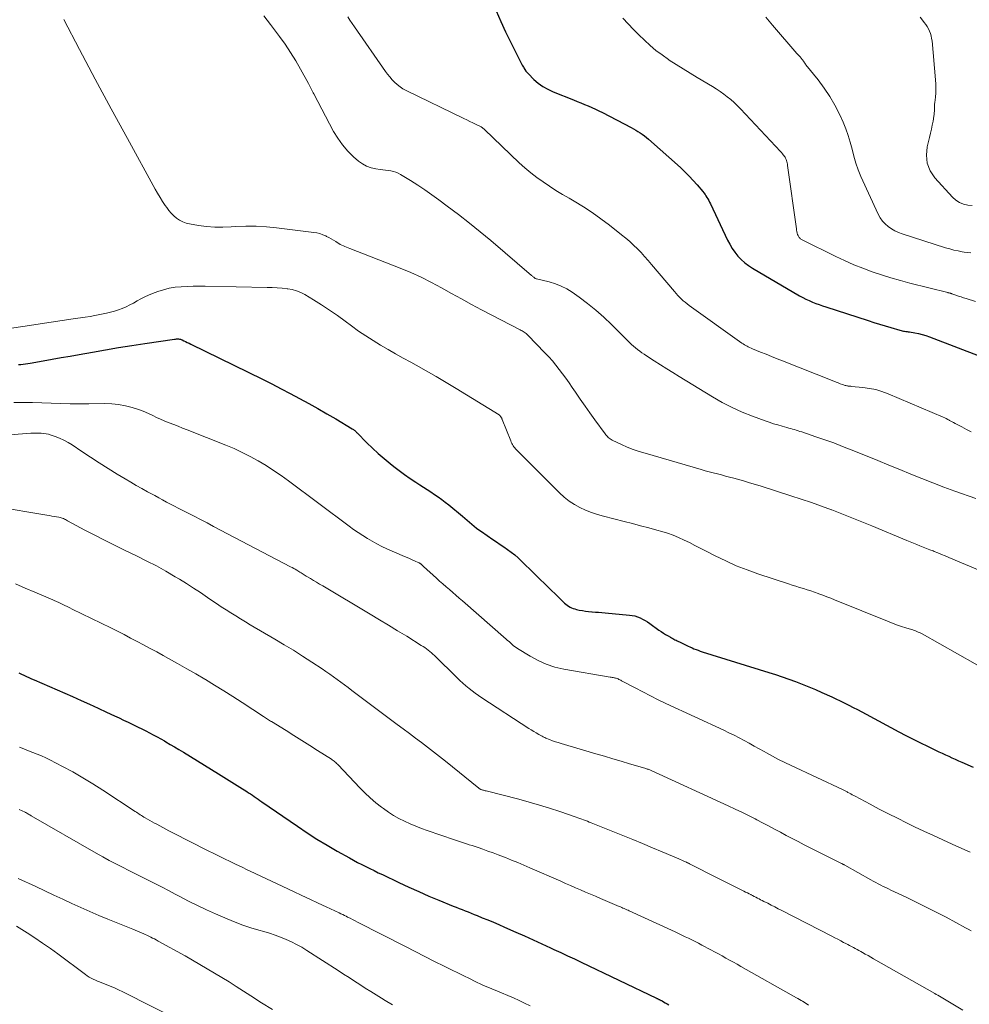
# Model space of a CAD drawing. Units: feet. Extents: x 1970604 to 1975026, y 600000 to 605000.
# Drawn here: x 1973087 to 1973241, y 600422 to 600582 of the extents above; entities that cross this region are included whole.
import ezdxf

# ---------------------------------------------------------------- set-up
doc = ezdxf.new("R2010")
doc.units = ezdxf.units.FT
doc.header["$LTSCALE"] = 100
doc.header["$MEASUREMENT"] = 0
doc.layers.add('CONTOUR INDEX', color=32, linetype='Continuous', lineweight=25)
doc.layers.add('CONTOUR INTERMEDIATE', color=40, linetype='Continuous', lineweight=15)

msp = doc.modelspace()

# ---------------------------------------------------------------- linework, layer by layer
at = {"layer": 'CONTOUR INDEX', "flags": 128}
for points, elevation in [([(1973164.19, 600583.71), (1973164.94, 600582.02), (1973165.73, 600580.34), (1973166.54, 600578.67), (1973167.93, 600575.87), (1973168.1, 600575.54), (1973168.27, 600575.21), (1973168.45, 600574.88), (1973168.62, 600574.56), (1973168.68, 600574.45), (1973168.85, 600574.19), (1973169.02, 600573.94), (1973169.22, 600573.7), (1973169.44, 600573.48), (1973170.34, 600572.6), (1973171.05, 600571.99), (1973171.79, 600571.44), (1973172.6, 600570.98), (1973173.44, 600570.59), (1973176.75, 600569.25), (1973177.34, 600569.01), (1973177.94, 600568.77), (1973178.54, 600568.53), (1973179.13, 600568.29), (1973179.73, 600568.04), (1973180.31, 600567.77), (1973180.89, 600567.5), (1973181.47, 600567.21), (1973186.11, 600564.78), (1973186.49, 600564.58), (1973186.86, 600564.37), (1973187.23, 600564.15), (1973187.59, 600563.92), (1973187.94, 600563.68), (1973188.29, 600563.43), (1973188.62, 600563.16), (1973188.95, 600562.88), (1973194.13, 600558.26), (1973194.85, 600557.59), (1973195.55, 600556.9), (1973196.22, 600556.18), (1973196.87, 600555.44), (1973197.76, 600554.38), (1973197.94, 600554.15), (1973198.12, 600553.91), (1973198.28, 600553.67), (1973198.44, 600553.42), (1973198.59, 600553.17), (1973198.73, 600552.91), (1973198.87, 600552.65), (1973199, 600552.38), (1973201.77, 600546.5), (1973202.13, 600545.81), (1973202.52, 600545.14), (1973202.97, 600544.51), (1973203.45, 600543.9), (1973203.99, 600543.34), (1973204.56, 600542.82), (1973205.18, 600542.35), (1973205.83, 600541.93), (1973213.48, 600537.45), (1973213.99, 600537.17), (1973214.51, 600536.9), (1973215.04, 600536.66), (1973215.57, 600536.43), (1973216.12, 600536.22), (1973216.66, 600536.01), (1973217.21, 600535.82), (1973217.76, 600535.64), (1973224.62, 600533.41), (1973225.54, 600533.11), (1973226.46, 600532.82), (1973227.38, 600532.54), (1973228.3, 600532.27), (1973229.77, 600531.84), (1973229.96, 600531.79), (1973230.15, 600531.75), (1973230.35, 600531.71), (1973230.54, 600531.69), (1973230.74, 600531.66), (1973230.93, 600531.64), (1973231.12, 600531.61), (1973231.32, 600531.58), (1973232.17, 600531.44), (1973232.78, 600531.31), (1973233.39, 600531.17), (1973233.99, 600530.98), (1973234.58, 600530.78), (1973243.18, 600527.48)], 900), ([(1973086.62, 600526.26), (1973087, 600526.29), (1973087.38, 600526.33), (1973087.76, 600526.37), (1973088.14, 600526.43), (1973088.52, 600526.49), (1973090.66, 600526.88), (1973092.12, 600527.14), (1973093.57, 600527.4), (1973095.02, 600527.66), (1973096.47, 600527.92), (1973098.66, 600528.31), (1973100.78, 600528.68), (1973102.9, 600529.03), (1973105.03, 600529.37), (1973107.16, 600529.69), (1973111.96, 600530.4), (1973112.12, 600530.42), (1973112.28, 600530.43), (1973112.44, 600530.43), (1973112.61, 600530.43), (1973112.76, 600530.41), (1973112.92, 600530.38), (1973113.07, 600530.33), (1973113.22, 600530.27), (1973113.49, 600530.14), (1973113.77, 600530.01), (1973114.05, 600529.88), (1973114.33, 600529.74), (1973114.61, 600529.6), (1973126.25, 600523.88), (1973127.77, 600523.13), (1973129.28, 600522.36), (1973130.78, 600521.57), (1973132.27, 600520.77), (1973132.29, 600520.76), (1973133.77, 600519.95), (1973135.24, 600519.13), (1973136.7, 600518.29), (1973138.15, 600517.44), (1973140.82, 600515.85), (1973140.93, 600515.78), (1973141.04, 600515.71), (1973141.15, 600515.62), (1973141.25, 600515.54), (1973141.36, 600515.45), (1973141.46, 600515.36), (1973141.55, 600515.26), (1973141.65, 600515.17), (1973143.23, 600513.58), (1973144.14, 600512.7), (1973145.06, 600511.85), (1973146.01, 600511.03), (1973146.97, 600510.22), (1973147.59, 600509.73), (1973148.46, 600509.06), (1973149.34, 600508.4), (1973150.24, 600507.78), (1973151.15, 600507.16), (1973151.8, 600506.75), (1973152.4, 600506.36), (1973153, 600505.97), (1973153.6, 600505.58), (1973154.2, 600505.19), (1973154.8, 600504.79), (1973155.38, 600504.38), (1973155.95, 600503.95), (1973156.51, 600503.5), (1973158.76, 600501.66), (1973159.14, 600501.34), (1973159.52, 600501.02), (1973159.89, 600500.7), (1973160.26, 600500.37), (1973160.63, 600500.05), (1973161.02, 600499.73), (1973161.41, 600499.43), (1973161.81, 600499.14), (1973163.64, 600497.88), (1973164.24, 600497.47), (1973164.84, 600497.06), (1973165.44, 600496.65), (1973166.05, 600496.24), (1973166.64, 600495.82), (1973167.21, 600495.38), (1973167.76, 600494.9), (1973168.29, 600494.41), (1973170.38, 600492.33), (1973171.26, 600491.46), (1973172.15, 600490.59), (1973173.04, 600489.73), (1973173.93, 600488.87), (1973175.32, 600487.55), (1973175.53, 600487.37), (1973175.74, 600487.19), (1973175.97, 600487.04), (1973176.2, 600486.89), (1973176.45, 600486.77), (1973176.7, 600486.66), (1973176.97, 600486.58), (1973177.23, 600486.51), (1973177.7, 600486.41), (1973178.2, 600486.32), (1973178.71, 600486.24), (1973179.22, 600486.17), (1973179.73, 600486.13), (1973179.78, 600486.12), (1973180.32, 600486.08), (1973180.85, 600486.04), (1973181.39, 600485.99), (1973181.93, 600485.95), (1973185.84, 600485.6), (1973186.29, 600485.54), (1973186.73, 600485.45), (1973187.16, 600485.31), (1973187.58, 600485.14), (1973187.98, 600484.95), (1973188.38, 600484.73), (1973188.76, 600484.49), (1973189.14, 600484.24), (1973190.64, 600483.16), (1973191, 600482.91), (1973191.36, 600482.67), (1973191.73, 600482.44), (1973192.11, 600482.21), (1973192.5, 600481.99), (1973192.68, 600481.88), (1973192.87, 600481.78), (1973193.05, 600481.68), (1973193.24, 600481.59), (1973193.43, 600481.5), (1973193.62, 600481.4), (1973193.81, 600481.31), (1973194, 600481.22), (1973195.04, 600480.71), (1973195.36, 600480.56), (1973195.68, 600480.41), (1973196.01, 600480.27), (1973196.33, 600480.13), (1973196.66, 600479.99), (1973196.99, 600479.87), (1973197.33, 600479.75), (1973197.67, 600479.64), (1973208.48, 600476.28), (1973209.57, 600475.93), (1973210.66, 600475.56), (1973211.75, 600475.18), (1973212.83, 600474.79), (1973213.91, 600474.38), (1973214.98, 600473.95), (1973216.04, 600473.5), (1973217.09, 600473.04), (1973218.73, 600472.29), (1973219.39, 600471.99), (1973220.05, 600471.67), (1973220.7, 600471.35), (1973221.35, 600471.02), (1973221.46, 600470.96), (1973222.17, 600470.59), (1973222.87, 600470.23), (1973223.57, 600469.86), (1973224.27, 600469.48), (1973229.59, 600466.65), (1973230.75, 600466.04), (1973231.92, 600465.44), (1973233.09, 600464.86), (1973234.27, 600464.28), (1973235.57, 600463.65), (1973236.1, 600463.4), (1973236.63, 600463.15), (1973237.16, 600462.9), (1973237.69, 600462.65), (1973238.22, 600462.41), (1973238.75, 600462.17), (1973239.28, 600461.93), (1973239.81, 600461.69), (1973241.64, 600460.87)], 920), ([(1973086.69, 600476.21), (1973087.1, 600476.01), (1973087.51, 600475.82), (1973087.92, 600475.63), (1973088.34, 600475.45), (1973088.75, 600475.26), (1973089.16, 600475.08), (1973095.4, 600472.34), (1973096.79, 600471.72), (1973098.18, 600471.1), (1973099.57, 600470.47), (1973100.95, 600469.83), (1973102.21, 600469.25), (1973102.96, 600468.9), (1973103.71, 600468.54), (1973104.46, 600468.19), (1973105.2, 600467.83), (1973105.44, 600467.71), (1973106.06, 600467.4), (1973106.68, 600467.1), (1973107.3, 600466.78), (1973107.91, 600466.47), (1973108.52, 600466.14), (1973109.13, 600465.82), (1973109.73, 600465.48), (1973110.33, 600465.14), (1973110.57, 600465), (1973111.28, 600464.59), (1973111.99, 600464.17), (1973112.7, 600463.74), (1973113.41, 600463.31), (1973119.11, 600459.81), (1973119.98, 600459.27), (1973120.85, 600458.73), (1973121.72, 600458.19), (1973122.59, 600457.64), (1973123.7, 600456.94), (1973124.01, 600456.74), (1973124.32, 600456.53), (1973124.63, 600456.33), (1973124.93, 600456.12), (1973125.24, 600455.9), (1973125.54, 600455.69), (1973125.85, 600455.48), (1973126.15, 600455.27), (1973131.93, 600451.28), (1973133.51, 600450.22), (1973135.11, 600449.2), (1973136.74, 600448.22), (1973138.38, 600447.27), (1973140.39, 600446.15), (1973141.05, 600445.79), (1973141.71, 600445.43), (1973142.38, 600445.08), (1973143.04, 600444.74), (1973143.71, 600444.41), (1973144.39, 600444.08), (1973145.06, 600443.75), (1973145.74, 600443.43), (1973148.41, 600442.15), (1973150.02, 600441.4), (1973151.63, 600440.67), (1973153.26, 600439.96), (1973154.9, 600439.28), (1973157.22, 600438.33), (1973157.71, 600438.13), (1973158.19, 600437.94), (1973158.68, 600437.75), (1973159.17, 600437.56), (1973159.66, 600437.37), (1973160.14, 600437.18), (1973160.63, 600436.98), (1973161.12, 600436.79), (1973161.95, 600436.44), (1973162.85, 600436.07), (1973163.75, 600435.69), (1973164.64, 600435.31), (1973165.54, 600434.92), (1973167.41, 600434.09), (1973168.82, 600433.47), (1973170.22, 600432.84), (1973171.62, 600432.2), (1973173.01, 600431.57), (1973173.58, 600431.3), (1973174.69, 600430.79), (1973175.79, 600430.27), (1973176.9, 600429.75), (1973178, 600429.22), (1973190.24, 600423.37), (1973190.32, 600423.33), (1973190.4, 600423.3), (1973190.48, 600423.26), (1973190.56, 600423.22), (1973190.64, 600423.18), (1973190.72, 600423.14), (1973190.8, 600423.1), (1973190.88, 600423.06), (1973190.97, 600423.01), (1973191.06, 600422.97), (1973191.14, 600422.92), (1973191.23, 600422.88), (1973191.66, 600422.63), (1973191.96, 600422.46), (1973192.26, 600422.29)], 940)]:
    msp.add_lwpolyline(points, dxfattribs=dict(at, elevation=elevation))
at = {"layer": 'CONTOUR INTERMEDIATE', "flags": 128}
for points, elevation in [([(1973093.98, 600582.31), (1973096.54, 600577.47), (1973099.11, 600572.64), (1973101.71, 600567.82), (1973104.33, 600563), (1973108.82, 600554.78), (1973109.21, 600554.09), (1973109.62, 600553.41), (1973110.04, 600552.75), (1973110.48, 600552.09), (1973110.71, 600551.77), (1973111.07, 600551.3), (1973111.45, 600550.85), (1973111.87, 600550.44), (1973112.31, 600550.05), (1973112.79, 600549.72), (1973113.3, 600549.45), (1973113.84, 600549.25), (1973114.41, 600549.12), (1973115.87, 600548.88), (1973117.19, 600548.71), (1973118.51, 600548.6), (1973119.83, 600548.59), (1973121.16, 600548.63), (1973121.86, 600548.68), (1973123.54, 600548.75), (1973125.21, 600548.75), (1973126.89, 600548.65), (1973128.56, 600548.5), (1973134.59, 600547.75), (1973135.09, 600547.66), (1973135.58, 600547.54), (1973136.06, 600547.37), (1973136.52, 600547.17), (1973136.67, 600547.1), (1973137.05, 600546.9), (1973137.43, 600546.7), (1973137.8, 600546.48), (1973138.16, 600546.25), (1973138.4, 600546.09), (1973138.64, 600545.94), (1973138.89, 600545.8), (1973139.14, 600545.68), (1973139.39, 600545.56), (1973139.65, 600545.45), (1973139.91, 600545.34), (1973140.18, 600545.23), (1973140.44, 600545.13), (1973148.64, 600541.94), (1973150.35, 600541.23), (1973152.04, 600540.47), (1973153.69, 600539.63), (1973155.31, 600538.74), (1973156.93, 600537.83), (1973158.55, 600536.93), (1973160.18, 600536.05), (1973161.82, 600535.18), (1973168.08, 600531.92), (1973168.25, 600531.83), (1973168.42, 600531.73), (1973168.59, 600531.64), (1973168.75, 600531.53), (1973168.92, 600531.42), (1973169.07, 600531.31), (1973169.22, 600531.18), (1973169.36, 600531.04), (1973172.13, 600528.2), (1973172.74, 600527.55), (1973173.34, 600526.88), (1973173.91, 600526.19), (1973174.46, 600525.48), (1973175, 600524.76), (1973175.53, 600524.04), (1973176.04, 600523.3), (1973176.55, 600522.56), (1973177.08, 600521.78), (1973177.86, 600520.65), (1973178.64, 600519.52), (1973179.44, 600518.41), (1973180.24, 600517.3), (1973181.89, 600515.04), (1973182.01, 600514.88), (1973182.13, 600514.73), (1973182.26, 600514.58), (1973182.4, 600514.44), (1973182.55, 600514.31), (1973182.7, 600514.19), (1973182.87, 600514.09), (1973183.04, 600514), (1973184.55, 600513.3), (1973185.49, 600512.88), (1973186.44, 600512.5), (1973187.41, 600512.16), (1973188.39, 600511.86), (1973197.49, 600509.23), (1973198.15, 600509.04), (1973198.81, 600508.86), (1973199.47, 600508.68), (1973200.13, 600508.51), (1973200.8, 600508.34), (1973201.46, 600508.17), (1973202.12, 600507.99), (1973202.79, 600507.81), (1973203.4, 600507.64), (1973204.37, 600507.37), (1973205.34, 600507.09), (1973206.3, 600506.79), (1973207.26, 600506.5), (1973212.07, 600504.97), (1973213.73, 600504.43), (1973215.39, 600503.87), (1973217.03, 600503.28), (1973218.67, 600502.68), (1973218.69, 600502.67), (1973220.33, 600502.04), (1973221.97, 600501.4), (1973223.59, 600500.74), (1973225.22, 600500.08), (1973230.92, 600497.7), (1973231.45, 600497.48), (1973231.97, 600497.26), (1973232.5, 600497.05), (1973233.03, 600496.84), (1973233.56, 600496.63), (1973234.1, 600496.42), (1973234.63, 600496.21), (1973235.16, 600496), (1973235.32, 600495.94), (1973235.93, 600495.7), (1973236.53, 600495.45), (1973237.14, 600495.2), (1973237.74, 600494.95), (1973247.49, 600490.81)], 912), ([(1973126.45, 600582.93), (1973127.01, 600582.23), (1973127.55, 600581.52), (1973129.01, 600579.58), (1973129.93, 600578.29), (1973130.82, 600576.98), (1973131.65, 600575.63), (1973132.44, 600574.26), (1973133.74, 600571.9), (1973133.85, 600571.69), (1973133.96, 600571.48), (1973134.07, 600571.27), (1973134.17, 600571.06), (1973134.28, 600570.85), (1973134.38, 600570.64), (1973134.49, 600570.43), (1973134.6, 600570.23), (1973137.81, 600564.15), (1973138.49, 600563.02), (1973139.25, 600561.94), (1973140.12, 600560.96), (1973141.06, 600560.03), (1973141.85, 600559.33), (1973142.49, 600558.86), (1973143.16, 600558.48), (1973143.88, 600558.23), (1973144.65, 600558.07), (1973145.39, 600557.98), (1973145.82, 600557.92), (1973146.24, 600557.86), (1973146.67, 600557.8), (1973147.1, 600557.74), (1973147.52, 600557.65), (1973147.92, 600557.53), (1973148.31, 600557.36), (1973148.68, 600557.16), (1973150.3, 600556.15), (1973151.47, 600555.41), (1973152.62, 600554.65), (1973153.75, 600553.86), (1973154.88, 600553.05), (1973156.27, 600552.01), (1973158.07, 600550.65), (1973159.85, 600549.26), (1973161.59, 600547.84), (1973163.32, 600546.4), (1973169.95, 600540.75), (1973170.04, 600540.68), (1973170.12, 600540.6), (1973170.21, 600540.53), (1973170.3, 600540.46), (1973170.38, 600540.39), (1973170.43, 600540.35), (1973170.48, 600540.31), (1973170.53, 600540.28), (1973170.59, 600540.25), (1973170.68, 600540.2), (1973170.78, 600540.18), (1973172.83, 600539.69), (1973173.82, 600539.4), (1973174.77, 600539.03), (1973175.67, 600538.56), (1973176.55, 600538.01), (1973177.66, 600537.21), (1973179.04, 600536.17), (1973180.38, 600535.1), (1973181.67, 600533.96), (1973182.93, 600532.77), (1973185.86, 600529.86), (1973186.18, 600529.56), (1973186.5, 600529.27), (1973186.84, 600528.99), (1973187.18, 600528.72), (1973187.53, 600528.45), (1973187.88, 600528.2), (1973188.24, 600527.95), (1973188.61, 600527.71), (1973189.88, 600526.88), (1973190.89, 600526.23), (1973191.9, 600525.59), (1973192.92, 600524.96), (1973193.94, 600524.33), (1973199.36, 600521.03), (1973200.92, 600520.13), (1973202.52, 600519.3), (1973204.16, 600518.57), (1973205.84, 600517.89), (1973207.87, 600517.14), (1973208.55, 600516.9), (1973209.24, 600516.67), (1973209.93, 600516.46), (1973210.63, 600516.26), (1973211.42, 600516.05), (1973211.73, 600515.97), (1973212.03, 600515.88), (1973212.34, 600515.79), (1973212.64, 600515.71), (1973212.94, 600515.61), (1973213.24, 600515.52), (1973213.54, 600515.42), (1973213.84, 600515.33), (1973216.14, 600514.55), (1973217.58, 600514.05), (1973219.02, 600513.54), (1973220.44, 600512.99), (1973221.86, 600512.43), (1973224.43, 600511.4), (1973226.21, 600510.67), (1973227.99, 600509.95), (1973229.77, 600509.22), (1973231.54, 600508.49), (1973233.32, 600507.77), (1973235.11, 600507.07), (1973236.9, 600506.39), (1973238.71, 600505.73), (1973242.1, 600504.51)], 908), ([(1973140.1, 600582.75), (1973140.46, 600582.22), (1973140.83, 600581.68), (1973141.2, 600581.15), (1973146.23, 600573.89), (1973146.57, 600573.43), (1973146.93, 600572.98), (1973147.32, 600572.54), (1973147.71, 600572.13), (1973148.14, 600571.74), (1973148.59, 600571.39), (1973149.07, 600571.08), (1973149.58, 600570.81), (1973158.95, 600566.25), (1973159.45, 600566.01), (1973159.94, 600565.76), (1973160.44, 600565.52), (1973160.94, 600565.28), (1973161.78, 600564.88), (1973161.85, 600564.84), (1973161.92, 600564.79), (1973161.99, 600564.74), (1973162.05, 600564.69), (1973162.12, 600564.63), (1973162.18, 600564.58), (1973162.24, 600564.52), (1973162.3, 600564.46), (1973167.95, 600559.05), (1973168.87, 600558.21), (1973169.82, 600557.4), (1973170.81, 600556.65), (1973171.82, 600555.93), (1973172.87, 600555.25), (1973173.92, 600554.57), (1973174.98, 600553.92), (1973176.06, 600553.29), (1973176.89, 600552.8), (1973178.37, 600551.91), (1973179.82, 600550.97), (1973181.22, 600549.97), (1973182.6, 600548.92), (1973184.58, 600547.36), (1973185.25, 600546.81), (1973185.89, 600546.26), (1973186.52, 600545.68), (1973187.13, 600545.08), (1973187.73, 600544.46), (1973188.31, 600543.84), (1973188.88, 600543.2), (1973189.44, 600542.55), (1973193.15, 600538.12), (1973193.42, 600537.81), (1973193.69, 600537.51), (1973193.98, 600537.22), (1973194.27, 600536.93), (1973194.57, 600536.65), (1973194.88, 600536.39), (1973195.2, 600536.14), (1973195.53, 600535.89), (1973204.12, 600529.76), (1973204.32, 600529.62), (1973204.52, 600529.49), (1973204.73, 600529.37), (1973204.94, 600529.25), (1973205.15, 600529.13), (1973205.37, 600529.03), (1973205.59, 600528.93), (1973205.81, 600528.83), (1973207.15, 600528.3), (1973208.04, 600527.94), (1973208.93, 600527.59), (1973209.83, 600527.23), (1973210.72, 600526.88), (1973219.06, 600523.56), (1973219.4, 600523.43), (1973219.74, 600523.3), (1973220.09, 600523.17), (1973220.44, 600523.05), (1973220.88, 600522.9), (1973221.01, 600522.86), (1973221.13, 600522.83), (1973221.26, 600522.8), (1973221.39, 600522.78), (1973221.52, 600522.77), (1973221.65, 600522.75), (1973221.78, 600522.74), (1973221.91, 600522.73), (1973223.76, 600522.56), (1973224.81, 600522.41), (1973225.84, 600522.2), (1973226.85, 600521.9), (1973227.84, 600521.53), (1973236.79, 600517.74), (1973237.04, 600517.63), (1973237.29, 600517.51), (1973237.54, 600517.38), (1973237.79, 600517.24), (1973237.84, 600517.21), (1973238.05, 600517.09), (1973238.27, 600516.97), (1973238.49, 600516.84), (1973238.72, 600516.72), (1973239.8, 600516.14), (1973240.58, 600515.74), (1973241.35, 600515.35)], 904), ([(1973184.8, 600582.54), (1973185.64, 600581.62), (1973186.5, 600580.71), (1973187.38, 600579.82), (1973188.28, 600578.95), (1973189.2, 600578.11), (1973190.15, 600577.31), (1973191.15, 600576.56), (1973192.17, 600575.84), (1973192.32, 600575.74), (1973193.44, 600575.02), (1973194.57, 600574.3), (1973195.71, 600573.59), (1973196.85, 600572.9), (1973199.33, 600571.43), (1973199.95, 600571.04), (1973200.56, 600570.64), (1973201.15, 600570.21), (1973201.73, 600569.77), (1973202.29, 600569.3), (1973202.84, 600568.82), (1973203.37, 600568.31), (1973203.88, 600567.79), (1973210.38, 600560.87), (1973210.53, 600560.7), (1973210.68, 600560.52), (1973210.83, 600560.34), (1973210.96, 600560.16), (1973211, 600560.11), (1973211.11, 600559.94), (1973211.21, 600559.77), (1973211.29, 600559.59), (1973211.36, 600559.4), (1973211.41, 600559.21), (1973211.46, 600559.02), (1973211.5, 600558.82), (1973211.54, 600558.62), (1973212.95, 600548.32), (1973212.99, 600548.09), (1973213.03, 600547.87), (1973213.09, 600547.64), (1973213.16, 600547.42), (1973213.23, 600547.23), (1973213.28, 600547.11), (1973213.34, 600547), (1973213.41, 600546.9), (1973213.5, 600546.81), (1973213.6, 600546.73), (1973213.7, 600546.65), (1973213.81, 600546.59), (1973213.92, 600546.52), (1973219.35, 600543.83), (1973220.79, 600543.15), (1973222.26, 600542.5), (1973223.74, 600541.91), (1973225.25, 600541.35), (1973226.77, 600540.85), (1973228.3, 600540.37), (1973229.84, 600539.93), (1973231.39, 600539.52), (1973237.54, 600537.97), (1973237.62, 600537.95), (1973237.71, 600537.93), (1973237.79, 600537.91), (1973237.88, 600537.88), (1973237.96, 600537.86), (1973238.04, 600537.83), (1973238.13, 600537.8), (1973238.21, 600537.78), (1973238.86, 600537.54), (1973239.28, 600537.4), (1973239.69, 600537.26), (1973240.1, 600537.12), (1973240.52, 600536.99), (1973242.04, 600536.53)], 896), ([(1973207.98, 600582.72), (1973209.07, 600581.41), (1973213.05, 600576.81), (1973213.15, 600576.69), (1973213.26, 600576.57), (1973213.36, 600576.45), (1973213.47, 600576.34), (1973213.51, 600576.3), (1973213.6, 600576.21), (1973213.69, 600576.11), (1973213.78, 600576.01), (1973213.86, 600575.9), (1973213.91, 600575.84), (1973213.97, 600575.77), (1973214.03, 600575.69), (1973214.08, 600575.61), (1973214.13, 600575.53), (1973214.15, 600575.5), (1973214.19, 600575.43), (1973214.23, 600575.37), (1973214.27, 600575.3), (1973214.32, 600575.23), (1973214.36, 600575.17), (1973214.41, 600575.1), (1973214.45, 600575.04), (1973214.5, 600574.98), (1973216.48, 600572.51), (1973217.46, 600571.19), (1973218.38, 600569.82), (1973219.19, 600568.39), (1973219.94, 600566.92), (1973220.53, 600565.65), (1973220.98, 600564.57), (1973221.38, 600563.48), (1973221.71, 600562.37), (1973221.99, 600561.24), (1973222.27, 600560.11), (1973222.59, 600558.99), (1973222.99, 600557.9), (1973223.44, 600556.82), (1973226.25, 600550.69), (1973226.56, 600550.12), (1973226.92, 600549.59), (1973227.35, 600549.13), (1973227.84, 600548.7), (1973228.38, 600548.33), (1973228.93, 600548), (1973229.52, 600547.74), (1973230.13, 600547.51), (1973237.19, 600545.25), (1973237.86, 600545.06), (1973238.54, 600544.88), (1973239.22, 600544.73), (1973239.9, 600544.6), (1973240.22, 600544.55), (1973240.75, 600544.47), (1973241.29, 600544.41)], 892), ([(1973233.04, 600582.69), (1973233.44, 600582.19), (1973233.72, 600581.84), (1973233.97, 600581.51), (1973234.19, 600581.16), (1973234.39, 600580.8), (1973234.57, 600580.42), (1973234.72, 600580.04), (1973234.84, 600579.64), (1973234.92, 600579.24), (1973234.98, 600578.83), (1973235.56, 600572.52), (1973235.61, 600571.81), (1973235.62, 600571.11), (1973235.59, 600570.41), (1973235.53, 600569.71), (1973235.43, 600568.86), (1973235.4, 600568.58), (1973235.38, 600568.3), (1973235.37, 600568.02), (1973235.36, 600567.74), (1973235.36, 600567.45), (1973235.34, 600567.17), (1973235.31, 600566.89), (1973235.27, 600566.61), (1973235.15, 600565.83), (1973235.03, 600565.16), (1973234.9, 600564.5), (1973234.75, 600563.84), (1973234.59, 600563.18), (1973234.19, 600561.64), (1973234.06, 600560.27), (1973234.18, 600558.97), (1973234.68, 600557.76), (1973235.44, 600556.62), (1973238.32, 600553.46), (1973238.85, 600552.99), (1973239.44, 600552.6), (1973240.09, 600552.35), (1973240.78, 600552.18), (1973241.52, 600552.12)], 888), ([(1973084.43, 600532.01), (1973088.41, 600532.62), (1973090.18, 600532.89), (1973091.96, 600533.16), (1973093.73, 600533.42), (1973095.5, 600533.69), (1973097.45, 600533.98), (1973098.25, 600534.1), (1973099.05, 600534.24), (1973099.85, 600534.39), (1973100.64, 600534.55), (1973100.91, 600534.6), (1973101.57, 600534.76), (1973102.22, 600534.94), (1973102.86, 600535.15), (1973103.49, 600535.39), (1973104.11, 600535.66), (1973104.72, 600535.95), (1973105.31, 600536.27), (1973105.9, 600536.61), (1973105.93, 600536.63), (1973106.53, 600536.97), (1973107.14, 600537.29), (1973107.77, 600537.57), (1973108.41, 600537.83), (1973109.25, 600538.13), (1973110.18, 600538.43), (1973111.12, 600538.67), (1973112.07, 600538.82), (1973113.04, 600538.92), (1973114.02, 600538.96), (1973115, 600538.99), (1973115.98, 600539), (1973116.96, 600538.99), (1973127.03, 600538.79), (1973127.84, 600538.77), (1973128.64, 600538.73), (1973129.44, 600538.67), (1973130.25, 600538.6), (1973130.38, 600538.58), (1973131.1, 600538.46), (1973131.8, 600538.27), (1973132.47, 600538), (1973133.12, 600537.66), (1973134.52, 600536.81), (1973135.84, 600535.98), (1973137.15, 600535.12), (1973138.43, 600534.23), (1973139.69, 600533.31), (1973140.72, 600532.54), (1973141.86, 600531.72), (1973143.03, 600530.92), (1973144.22, 600530.16), (1973145.42, 600529.43), (1973146.65, 600528.73), (1973147.88, 600528.03), (1973149.11, 600527.33), (1973150.34, 600526.65), (1973151.19, 600526.18), (1973152.84, 600525.25), (1973154.48, 600524.31), (1973156.11, 600523.35), (1973157.73, 600522.37), (1973164.68, 600518.1), (1973164.78, 600518.02), (1973164.98, 600517.76), (1973165.01, 600517.71), (1973165.04, 600517.66), (1973165.07, 600517.62), (1973165.1, 600517.57), (1973165.12, 600517.52), (1973165.15, 600517.47), (1973165.17, 600517.42), (1973165.19, 600517.37), (1973166.57, 600513.87), (1973166.66, 600513.67), (1973166.75, 600513.47), (1973166.86, 600513.28), (1973166.97, 600513.09), (1973167.09, 600512.91), (1973167.22, 600512.74), (1973167.36, 600512.57), (1973167.51, 600512.41), (1973174.5, 600505.42), (1973175.26, 600504.74), (1973176.05, 600504.11), (1973176.9, 600503.56), (1973177.8, 600503.07), (1973178.73, 600502.65), (1973179.68, 600502.27), (1973180.65, 600501.95), (1973181.63, 600501.67), (1973185, 600500.8), (1973186.33, 600500.46), (1973187.66, 600500.11), (1973188.99, 600499.75), (1973190.31, 600499.38), (1973191.09, 600499.16), (1973192.02, 600498.87), (1973192.93, 600498.55), (1973193.82, 600498.18), (1973194.71, 600497.78), (1973195.58, 600497.35), (1973196.45, 600496.91), (1973197.31, 600496.47), (1973198.18, 600496.03), (1973199.79, 600495.2), (1973201.48, 600494.38), (1973203.19, 600493.61), (1973204.94, 600492.93), (1973206.7, 600492.3), (1973211.67, 600490.67), (1973212.28, 600490.47), (1973212.88, 600490.27), (1973213.49, 600490.09), (1973214.1, 600489.9), (1973214.71, 600489.71), (1973215.32, 600489.52), (1973215.92, 600489.31), (1973216.52, 600489.09), (1973216.61, 600489.06), (1973217.25, 600488.82), (1973217.89, 600488.57), (1973218.53, 600488.32), (1973219.16, 600488.07), (1973228.04, 600484.48), (1973228.7, 600484.22), (1973229.37, 600483.97), (1973230.05, 600483.74), (1973230.72, 600483.52), (1973231.64, 600483.24), (1973231.86, 600483.17), (1973232.08, 600483.09), (1973232.31, 600483.01), (1973232.53, 600482.93), (1973232.75, 600482.84), (1973232.96, 600482.74), (1973233.17, 600482.64), (1973233.38, 600482.52), (1973244.86, 600476.04)], 916), ([(1973085.86, 600520.12), (1973087.39, 600520.12), (1973088.91, 600520.1), (1973090.44, 600520.06), (1973091.96, 600520.01), (1973093.49, 600519.96), (1973095.01, 600519.92), (1973096.54, 600519.91), (1973098.06, 600519.91), (1973100.64, 600519.93), (1973101.77, 600519.89), (1973102.89, 600519.78), (1973104, 600519.56), (1973105.09, 600519.28), (1973105.97, 600519.01), (1973106.61, 600518.79), (1973107.24, 600518.55), (1973107.86, 600518.28), (1973108.46, 600517.98), (1973109.07, 600517.68), (1973109.68, 600517.39), (1973110.3, 600517.13), (1973110.93, 600516.88), (1973111.12, 600516.81), (1973111.84, 600516.53), (1973112.57, 600516.25), (1973113.29, 600515.97), (1973114.01, 600515.69), (1973120.28, 600513.2), (1973121.64, 600512.63), (1973122.97, 600512.01), (1973124.28, 600511.34), (1973125.57, 600510.63), (1973126.83, 600509.86), (1973128.07, 600509.07), (1973129.28, 600508.24), (1973130.48, 600507.38), (1973140.31, 600500.03), (1973141.04, 600499.5), (1973141.78, 600498.99), (1973142.53, 600498.5), (1973143.29, 600498.02), (1973144.07, 600497.57), (1973144.85, 600497.15), (1973145.66, 600496.75), (1973146.47, 600496.37), (1973149.32, 600495.12), (1973149.73, 600494.94), (1973150.14, 600494.76), (1973150.54, 600494.58), (1973150.95, 600494.4), (1973151.66, 600494.09), (1973151.72, 600494.06), (1973151.77, 600494.03), (1973151.82, 600494), (1973151.87, 600493.97), (1973151.92, 600493.93), (1973151.97, 600493.89), (1973152.02, 600493.85), (1973152.06, 600493.81), (1973152.12, 600493.75), (1973152.2, 600493.68), (1973152.27, 600493.61), (1973152.35, 600493.54), (1973152.42, 600493.47), (1973154.51, 600491.58), (1973155.03, 600491.11), (1973155.56, 600490.65), (1973156.09, 600490.18), (1973156.62, 600489.73), (1973157.15, 600489.27), (1973157.68, 600488.81), (1973158.21, 600488.35), (1973158.74, 600487.89), (1973165.85, 600481.68), (1973166.07, 600481.48), (1973166.3, 600481.28), (1973166.52, 600481.08), (1973166.73, 600480.87), (1973166.96, 600480.67), (1973167.19, 600480.48), (1973167.43, 600480.31), (1973167.68, 600480.14), (1973169.7, 600478.89), (1973171, 600478.19), (1973172.34, 600477.59), (1973173.73, 600477.15), (1973175.17, 600476.82), (1973182.71, 600475.52), (1973182.88, 600475.49), (1973183.04, 600475.46), (1973183.21, 600475.43), (1973183.38, 600475.4), (1973183.4, 600475.39), (1973183.56, 600475.36), (1973183.71, 600475.32), (1973183.86, 600475.27), (1973184, 600475.21), (1973184.15, 600475.14), (1973184.29, 600475.07), (1973184.43, 600475), (1973184.57, 600474.93), (1973186.76, 600473.76), (1973188.01, 600473.11), (1973189.26, 600472.47), (1973190.52, 600471.85), (1973191.78, 600471.25), (1973201.17, 600466.88), (1973202.01, 600466.48), (1973202.84, 600466.07), (1973203.66, 600465.65), (1973204.48, 600465.21), (1973205.3, 600464.77), (1973206.11, 600464.32), (1973206.92, 600463.87), (1973207.73, 600463.41), (1973208.08, 600463.22), (1973209.07, 600462.67), (1973210.07, 600462.14), (1973211.08, 600461.64), (1973212.09, 600461.15), (1973220.43, 600457.25), (1973220.54, 600457.19), (1973220.65, 600457.14), (1973220.77, 600457.09), (1973220.88, 600457.03), (1973220.99, 600456.98), (1973221.11, 600456.92), (1973221.22, 600456.86), (1973221.33, 600456.8), (1973221.57, 600456.67), (1973221.81, 600456.54), (1973222.04, 600456.42), (1973222.27, 600456.29), (1973222.5, 600456.17), (1973224.96, 600454.86), (1973226.42, 600454.09), (1973227.89, 600453.33), (1973229.37, 600452.58), (1973230.85, 600451.85), (1973232.15, 600451.22), (1973233.67, 600450.49), (1973235.2, 600449.77), (1973236.73, 600449.07), (1973238.27, 600448.37), (1973240.33, 600447.45), (1973241.18, 600447.08)], 924), ([(1973074.29, 600513.99), (1973088.65, 600515.12), (1973089.06, 600515.14), (1973089.48, 600515.15), (1973089.89, 600515.15), (1973090.3, 600515.14), (1973090.72, 600515.1), (1973091.12, 600515.04), (1973091.52, 600514.95), (1973091.92, 600514.83), (1973092.6, 600514.6), (1973093.32, 600514.32), (1973094.02, 600514), (1973094.69, 600513.63), (1973095.35, 600513.23), (1973096.9, 600512.18), (1973098.32, 600511.23), (1973099.76, 600510.3), (1973101.21, 600509.39), (1973102.66, 600508.49), (1973103.98, 600507.69), (1973104.87, 600507.15), (1973105.76, 600506.63), (1973106.66, 600506.12), (1973107.57, 600505.63), (1973108.12, 600505.33), (1973108.76, 600504.99), (1973109.4, 600504.64), (1973110.03, 600504.3), (1973110.67, 600503.95), (1973111.31, 600503.61), (1973111.95, 600503.27), (1973112.59, 600502.93), (1973113.24, 600502.61), (1973114.08, 600502.18), (1973115.14, 600501.64), (1973116.21, 600501.1), (1973117.27, 600500.55), (1973118.33, 600500), (1973130.82, 600493.45), (1973131.08, 600493.31), (1973131.33, 600493.17), (1973131.59, 600493.02), (1973131.84, 600492.87), (1973132.01, 600492.77), (1973132.18, 600492.67), (1973132.35, 600492.56), (1973132.52, 600492.46), (1973132.68, 600492.35), (1973132.85, 600492.25), (1973133.02, 600492.14), (1973133.19, 600492.03), (1973133.36, 600491.93), (1973134.03, 600491.53), (1973134.53, 600491.23), (1973135.04, 600490.92), (1973135.54, 600490.62), (1973136.05, 600490.32), (1973143.76, 600485.73), (1973145.25, 600484.84), (1973146.73, 600483.95), (1973148.21, 600483.04), (1973149.68, 600482.14), (1973152.05, 600480.67), (1973152.34, 600480.49), (1973152.62, 600480.3), (1973152.89, 600480.1), (1973153.16, 600479.9), (1973153.43, 600479.69), (1973153.68, 600479.47), (1973153.93, 600479.24), (1973154.18, 600479.01), (1973157.86, 600475.4), (1973158.33, 600474.96), (1973158.81, 600474.52), (1973159.3, 600474.09), (1973159.8, 600473.68), (1973160.31, 600473.27), (1973160.82, 600472.88), (1973161.35, 600472.51), (1973161.89, 600472.15), (1973169.5, 600467.18), (1973169.9, 600466.93), (1973170.31, 600466.68), (1973170.72, 600466.44), (1973171.13, 600466.2), (1973171.67, 600465.91), (1973171.82, 600465.83), (1973171.97, 600465.75), (1973172.13, 600465.68), (1973172.28, 600465.61), (1973172.89, 600465.37), (1973173.35, 600465.19), (1973173.82, 600465.02), (1973174.29, 600464.87), (1973174.76, 600464.72), (1973180.41, 600463.06), (1973181.78, 600462.65), (1973183.15, 600462.25), (1973184.51, 600461.85), (1973185.88, 600461.44), (1973188.36, 600460.71), (1973188.49, 600460.67), (1973188.62, 600460.63), (1973188.75, 600460.58), (1973188.88, 600460.54), (1973189.01, 600460.49), (1973189.14, 600460.43), (1973189.27, 600460.38), (1973189.4, 600460.32), (1973201.9, 600454.61), (1973203, 600454.09), (1973204.1, 600453.56), (1973205.2, 600453.02), (1973206.28, 600452.47), (1973206.52, 600452.35), (1973207.48, 600451.85), (1973208.44, 600451.34), (1973209.4, 600450.83), (1973210.36, 600450.31), (1973211.31, 600449.8), (1973212.28, 600449.29), (1973213.24, 600448.79), (1973214.21, 600448.3), (1973220.18, 600445.3), (1973220.26, 600445.26), (1973220.34, 600445.22), (1973220.42, 600445.18), (1973220.5, 600445.14), (1973220.57, 600445.1), (1973220.65, 600445.06), (1973220.73, 600445.01), (1973220.81, 600444.97), (1973225.04, 600442.6), (1973225.44, 600442.38), (1973225.85, 600442.16), (1973226.25, 600441.94), (1973226.66, 600441.73), (1973227.07, 600441.52), (1973227.49, 600441.32), (1973227.9, 600441.12), (1973228.32, 600440.92), (1973230.77, 600439.76), (1973232.41, 600438.97), (1973234.04, 600438.17), (1973235.65, 600437.34), (1973237.26, 600436.5), (1973240.41, 600434.81), (1973240.87, 600434.56), (1973241.33, 600434.3)], 928), ([(1973082.81, 600503.24), (1973091.26, 600501.81), (1973091.65, 600501.74), (1973092.03, 600501.68), (1973092.42, 600501.61), (1973092.81, 600501.55), (1973093.21, 600501.48), (1973093.39, 600501.44), (1973093.58, 600501.39), (1973093.75, 600501.33), (1973093.93, 600501.26), (1973094.1, 600501.18), (1973094.27, 600501.09), (1973094.44, 600501.01), (1973094.6, 600500.92), (1973097.43, 600499.4), (1973099.02, 600498.56), (1973100.61, 600497.74), (1973102.21, 600496.94), (1973103.83, 600496.15), (1973105.93, 600495.15), (1973107.49, 600494.37), (1973109.05, 600493.56), (1973110.57, 600492.71), (1973112.08, 600491.82), (1973112.76, 600491.42), (1973113.91, 600490.71), (1973115.06, 600489.98), (1973116.19, 600489.23), (1973117.32, 600488.47), (1973118.03, 600487.97), (1973118.8, 600487.45), (1973119.56, 600486.94), (1973120.34, 600486.44), (1973121.12, 600485.94), (1973121.91, 600485.45), (1973122.7, 600484.97), (1973123.49, 600484.49), (1973124.28, 600484.02), (1973128.27, 600481.69), (1973129.78, 600480.78), (1973131.28, 600479.87), (1973132.77, 600478.92), (1973134.25, 600477.96), (1973135.95, 600476.84), (1973136.56, 600476.43), (1973137.17, 600476.01), (1973137.78, 600475.57), (1973138.38, 600475.13), (1973138.97, 600474.69), (1973139.57, 600474.24), (1973140.16, 600473.8), (1973140.76, 600473.35), (1973148.15, 600467.83), (1973149.13, 600467.09), (1973150.12, 600466.35), (1973151.1, 600465.62), (1973152.09, 600464.88), (1973153.07, 600464.13), (1973154.04, 600463.38), (1973155.01, 600462.62), (1973155.97, 600461.85), (1973161.38, 600457.48), (1973161.45, 600457.43), (1973161.51, 600457.39), (1973161.58, 600457.35), (1973161.64, 600457.31), (1973161.71, 600457.28), (1973161.79, 600457.25), (1973161.86, 600457.23), (1973161.93, 600457.2), (1973162.04, 600457.17), (1973162.17, 600457.14), (1973162.3, 600457.1), (1973162.43, 600457.07), (1973162.56, 600457.04), (1973167.88, 600455.67), (1973169.56, 600455.22), (1973171.22, 600454.74), (1973172.88, 600454.23), (1973174.52, 600453.69), (1973177.19, 600452.78), (1973177.49, 600452.67), (1973177.8, 600452.56), (1973178.11, 600452.45), (1973178.41, 600452.33), (1973178.71, 600452.22), (1973179.02, 600452.1), (1973179.32, 600451.98), (1973179.62, 600451.86), (1973184.8, 600449.78), (1973186.39, 600449.13), (1973187.99, 600448.48), (1973189.58, 600447.81), (1973191.16, 600447.14), (1973193.87, 600445.98), (1973194.1, 600445.88), (1973194.33, 600445.78), (1973194.56, 600445.68), (1973194.79, 600445.58), (1973195.1, 600445.44), (1973195.17, 600445.4), (1973195.25, 600445.37), (1973195.32, 600445.33), (1973195.39, 600445.3), (1973195.47, 600445.26), (1973195.54, 600445.22), (1973195.62, 600445.19), (1973195.69, 600445.15), (1973196.59, 600444.7), (1973197.11, 600444.43), (1973197.64, 600444.17), (1973198.16, 600443.9), (1973198.69, 600443.64), (1973204.45, 600440.75), (1973204.72, 600440.61), (1973205, 600440.47), (1973205.28, 600440.33), (1973205.56, 600440.19), (1973205.59, 600440.17), (1973205.85, 600440.03), (1973206.11, 600439.9), (1973206.37, 600439.76), (1973206.63, 600439.63), (1973206.89, 600439.49), (1973207.15, 600439.36), (1973207.41, 600439.22), (1973207.68, 600439.09), (1973208.3, 600438.78), (1973208.87, 600438.48), (1973209.44, 600438.19), (1973210.01, 600437.9), (1973210.58, 600437.61), (1973218.71, 600433.42), (1973219.19, 600433.17), (1973219.67, 600432.93), (1973220.15, 600432.68), (1973220.63, 600432.43), (1973220.98, 600432.26), (1973221.29, 600432.1), (1973221.6, 600431.94), (1973221.9, 600431.78), (1973222.21, 600431.61), (1973222.51, 600431.45), (1973222.82, 600431.28), (1973223.12, 600431.11), (1973223.42, 600430.94), (1973223.7, 600430.78), (1973224.14, 600430.53), (1973224.59, 600430.28), (1973225.03, 600430.02), (1973225.47, 600429.77), (1973235.42, 600424.14), (1973235.68, 600423.99), (1973235.95, 600423.84), (1973236.21, 600423.68), (1973236.48, 600423.52), (1973236.74, 600423.36), (1973237.01, 600423.21), (1973237.27, 600423.05), (1973237.53, 600422.89), (1973239.96, 600421.42)], 932), ([(1973086.16, 600490.69), (1973087.71, 600489.98), (1973089.28, 600489.29), (1973092.19, 600488.06), (1973092.31, 600488), (1973092.44, 600487.95), (1973092.56, 600487.9), (1973092.68, 600487.85), (1973092.81, 600487.79), (1973092.93, 600487.74), (1973093.06, 600487.68), (1973093.18, 600487.63), (1973093.74, 600487.36), (1973094.15, 600487.16), (1973094.55, 600486.97), (1973094.96, 600486.77), (1973095.36, 600486.57), (1973101.62, 600483.49), (1973102.69, 600482.95), (1973103.77, 600482.41), (1973104.83, 600481.86), (1973105.9, 600481.3), (1973106.96, 600480.74), (1973108.02, 600480.17), (1973109.08, 600479.6), (1973110.13, 600479.02), (1973110.99, 600478.54), (1973112.47, 600477.71), (1973113.95, 600476.88), (1973115.42, 600476.03), (1973116.88, 600475.17), (1973116.98, 600475.1), (1973118.49, 600474.2), (1973119.99, 600473.28), (1973121.47, 600472.34), (1973122.95, 600471.38), (1973126.43, 600469.1), (1973126.59, 600469), (1973126.75, 600468.89), (1973126.91, 600468.79), (1973127.07, 600468.69), (1973127.23, 600468.58), (1973127.39, 600468.48), (1973127.56, 600468.38), (1973127.72, 600468.28), (1973130.08, 600466.83), (1973131.37, 600466.03), (1973132.65, 600465.23), (1973133.93, 600464.43), (1973135.2, 600463.62), (1973137.44, 600462.2), (1973137.59, 600462.1), (1973137.74, 600461.99), (1973137.89, 600461.88), (1973138.03, 600461.76), (1973138.17, 600461.63), (1973138.3, 600461.5), (1973138.43, 600461.37), (1973138.56, 600461.24), (1973142.07, 600457.54), (1973142.9, 600456.7), (1973143.77, 600455.89), (1973144.67, 600455.12), (1973145.6, 600454.38), (1973145.9, 600454.15), (1973146.72, 600453.57), (1973147.55, 600453.03), (1973148.42, 600452.55), (1973149.31, 600452.1), (1973150.22, 600451.69), (1973151.14, 600451.3), (1973152.07, 600450.95), (1973153.01, 600450.61), (1973157.46, 600449.07), (1973157.94, 600448.91), (1973158.41, 600448.75), (1973158.89, 600448.6), (1973159.37, 600448.44), (1973159.84, 600448.29), (1973160.32, 600448.14), (1973160.8, 600447.98), (1973161.27, 600447.82), (1973162.02, 600447.57), (1973162.86, 600447.27), (1973163.71, 600446.97), (1973164.54, 600446.65), (1973165.38, 600446.32), (1973165.71, 600446.19), (1973166.7, 600445.79), (1973167.7, 600445.38), (1973168.69, 600444.96), (1973169.67, 600444.53), (1973174.68, 600442.35), (1973175.48, 600442), (1973176.29, 600441.65), (1973177.1, 600441.3), (1973177.91, 600440.95), (1973178.72, 600440.61), (1973179.53, 600440.26), (1973180.33, 600439.91), (1973181.14, 600439.57), (1973184.17, 600438.28), (1973184.38, 600438.19), (1973184.59, 600438.1), (1973184.79, 600438.01), (1973185, 600437.92), (1973185.21, 600437.82), (1973185.42, 600437.73), (1973185.63, 600437.64), (1973185.83, 600437.54), (1973193.27, 600434.12), (1973193.82, 600433.87), (1973194.36, 600433.61), (1973194.91, 600433.35), (1973195.45, 600433.09), (1973196, 600432.82), (1973196.54, 600432.55), (1973197.07, 600432.28), (1973197.61, 600432), (1973199.06, 600431.23), (1973199.67, 600430.9), (1973200.29, 600430.57), (1973200.9, 600430.23), (1973201.51, 600429.89), (1973202.12, 600429.55), (1973202.73, 600429.21), (1973203.34, 600428.87), (1973203.94, 600428.53), (1973212.96, 600423.45), (1973213.21, 600423.3), (1973213.46, 600423.16), (1973213.71, 600423.01), (1973213.95, 600422.87), (1973214.2, 600422.72), (1973214.45, 600422.56), (1973214.69, 600422.41), (1973214.94, 600422.26)], 936), ([(1973086.82, 600464.12), (1973087.53, 600463.84), (1973088.24, 600463.56), (1973088.95, 600463.29), (1973089.66, 600463.02), (1973090.36, 600462.72), (1973091.05, 600462.4), (1973091.73, 600462.06), (1973093.76, 600461.01), (1973095.44, 600460.11), (1973097.1, 600459.18), (1973098.72, 600458.19), (1973100.33, 600457.16), (1973105.59, 600453.69), (1973105.79, 600453.56), (1973105.99, 600453.42), (1973106.19, 600453.29), (1973106.39, 600453.16), (1973106.6, 600453.03), (1973106.8, 600452.91), (1973107.01, 600452.78), (1973107.21, 600452.66), (1973107.57, 600452.46), (1973107.95, 600452.24), (1973108.34, 600452.03), (1973108.73, 600451.81), (1973109.12, 600451.61), (1973111.07, 600450.57), (1973112.45, 600449.85), (1973113.82, 600449.14), (1973115.21, 600448.44), (1973116.59, 600447.75), (1973121.9, 600445.14), (1973122.48, 600444.85), (1973123.07, 600444.57), (1973123.67, 600444.29), (1973124.26, 600444.01), (1973131.3, 600440.7), (1973132.63, 600440.07), (1973133.96, 600439.45), (1973135.29, 600438.82), (1973136.62, 600438.2), (1973138.71, 600437.22), (1973138.99, 600437.08), (1973139.28, 600436.95), (1973139.57, 600436.81), (1973139.85, 600436.67), (1973140.09, 600436.55), (1973140.5, 600436.35), (1973140.9, 600436.14), (1973141.3, 600435.94), (1973141.71, 600435.73), (1973149.49, 600431.75), (1973151.06, 600430.95), (1973152.63, 600430.15), (1973154.2, 600429.35), (1973155.78, 600428.56), (1973157.06, 600427.92), (1973157.99, 600427.46), (1973158.93, 600426.99), (1973159.87, 600426.54), (1973160.82, 600426.08), (1973161.93, 600425.55), (1973162.32, 600425.37), (1973162.71, 600425.2), (1973163.1, 600425.03), (1973163.5, 600424.87), (1973163.9, 600424.71), (1973164.3, 600424.55), (1973164.69, 600424.39), (1973165.09, 600424.23), (1973166.12, 600423.8), (1973167.03, 600423.41), (1973167.93, 600423), (1973168.82, 600422.57), (1973169.7, 600422.13)], 944), ([(1973086.77, 600454.01), (1973087.7, 600453.57), (1973087.72, 600453.56), (1973087.73, 600453.55), (1973087.82, 600453.51), (1973088.14, 600453.32), (1973088.28, 600453.24), (1973088.42, 600453.16), (1973088.56, 600453.08), (1973088.71, 600452.99), (1973099.27, 600446.9), (1973100.32, 600446.31), (1973101.37, 600445.73), (1973102.43, 600445.17), (1973103.5, 600444.62), (1973104.57, 600444.09), (1973105.65, 600443.55), (1973106.72, 600443.02), (1973107.79, 600442.48), (1973108.88, 600441.93), (1973109.95, 600441.39), (1973111.02, 600440.83), (1973112.09, 600440.27), (1973112.82, 600439.88), (1973114.26, 600439.13), (1973115.71, 600438.41), (1973117.18, 600437.73), (1973118.65, 600437.06), (1973120.53, 600436.24), (1973121.8, 600435.72), (1973123.08, 600435.23), (1973124.37, 600434.8), (1973125.68, 600434.4), (1973126.49, 600434.18), (1973127.4, 600433.9), (1973128.3, 600433.6), (1973129.2, 600433.27), (1973130.08, 600432.91), (1973130.95, 600432.52), (1973131.8, 600432.09), (1973132.63, 600431.63), (1973133.45, 600431.13), (1973138.56, 600427.84), (1973139.44, 600427.27), (1973140.32, 600426.71), (1973141.19, 600426.14), (1973142.07, 600425.58), (1973142.95, 600425.01), (1973143.83, 600424.46), (1973144.71, 600423.91), (1973145.6, 600423.36), (1973146.19, 600423), (1973147.37, 600422.29)], 948), ([(1973086.61, 600442.81), (1973089.46, 600441.48), (1973090.92, 600440.8), (1973092.37, 600440.12), (1973093.82, 600439.44), (1973095.28, 600438.76), (1973096.74, 600438.09), (1973098.2, 600437.44), (1973099.68, 600436.81), (1973101.16, 600436.2), (1973105.18, 600434.56), (1973105.57, 600434.4), (1973105.95, 600434.24), (1973106.34, 600434.09), (1973106.73, 600433.93), (1973106.87, 600433.87), (1973107.19, 600433.73), (1973107.5, 600433.6), (1973107.8, 600433.45), (1973108.11, 600433.3), (1973108.41, 600433.14), (1973108.71, 600432.98), (1973109.01, 600432.82), (1973109.31, 600432.65), (1973113.68, 600430.23), (1973114.88, 600429.55), (1973116.08, 600428.86), (1973117.28, 600428.16), (1973118.47, 600427.45), (1973119.65, 600426.73), (1973120.83, 600426.01), (1973122, 600425.27), (1973123.17, 600424.53), (1973124.36, 600423.76), (1973126.12, 600422.63), (1973127.88, 600421.51)], 952), ([(1973086.31, 600435.04), (1973088.02, 600433.97), (1973089.3, 600433.16), (1973090.56, 600432.32), (1973091.81, 600431.44), (1973093.04, 600430.55), (1973097.51, 600427.21), (1973097.81, 600427), (1973098.12, 600426.8), (1973098.45, 600426.62), (1973098.78, 600426.45), (1973099.12, 600426.29), (1973099.46, 600426.15), (1973099.8, 600426), (1973100.15, 600425.87), (1973100.85, 600425.6), (1973101.54, 600425.32), (1973102.23, 600425.03), (1973102.9, 600424.71), (1973103.57, 600424.39), (1973113.2, 600419.51)], 956)]:
    msp.add_lwpolyline(points, dxfattribs=dict(at, elevation=elevation))

doc.saveas('drawing.dxf')
